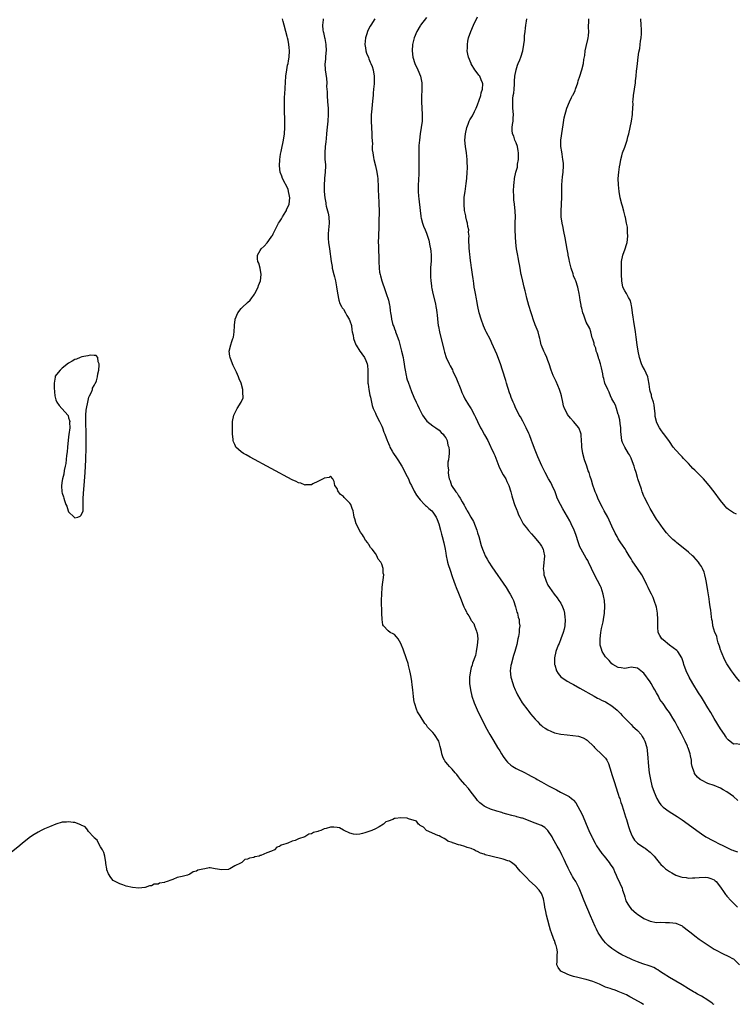
# Model space of a CAD drawing. Units: inches. Extents: x 2622000 to 2625000, y 1500000 to 1503000.
# Drawn here: x 2622690 to 2622914, y 1501245 to 1501553 of the extents above; entities that cross this region are included whole.
import ezdxf

# ---------------------------------------------------------------- set-up
doc = ezdxf.new("R2010")
doc.units = ezdxf.units.IN
doc.header["$MEASUREMENT"] = 0
doc.layers.add('LD26221500_10ft', color=110, linetype='Continuous')

msp = doc.modelspace()

# ---------------------------------------------------------------- linework, layer by layer
at = {"layer": 'LD26221500_10ft'}
for points, elevation in [([(2622907, 1501244.52), (2622906.71, 1501244.71), (2622906.34, 1501245), (2622905, 1501245.91), (2622903, 1501247.17), (2622901.8, 1501247.8), (2622901, 1501248.33), (2622900.55, 1501248.55), (2622899, 1501249.51), (2622897, 1501250.67), (2622893, 1501252.96), (2622891, 1501254.31), (2622889.91, 1501255), (2622889.39, 1501255.39), (2622889, 1501255.58), (2622888.11, 1501256.11), (2622887, 1501256.52), (2622886.67, 1501256.67), (2622884.68, 1501257.32), (2622883, 1501257.92), (2622881.48, 1501258.52), (2622881, 1501258.72), (2622879.44, 1501259.44), (2622878.09, 1501260.09), (2622876.83, 1501260.83), (2622875, 1501262.06), (2622873.84, 1501263), (2622873.39, 1501263.39), (2622873, 1501263.82), (2622872.45, 1501264.45), (2622872.05, 1501265), (2622871, 1501266.58), (2622870.75, 1501267), (2622870.15, 1501268.15), (2622869.73, 1501269), (2622868.33, 1501272.33), (2622866.32, 1501277), (2622865.38, 1501279.38), (2622864.78, 1501281), (2622863.76, 1501283), (2622863, 1501284.11), (2622862.66, 1501284.66), (2622862.49, 1501285), (2622861.92, 1501285.92), (2622861.41, 1501287), (2622861.27, 1501287.27), (2622860.5, 1501289), (2622860.03, 1501289.97), (2622859.39, 1501291.39), (2622858.7, 1501292.7), (2622857.88, 1501294.12), (2622856.55, 1501296.55), (2622856.27, 1501297), (2622854.96, 1501299), (2622853.99, 1501299.99), (2622853, 1501300.52), (2622852.7, 1501300.7), (2622851, 1501301.3), (2622847, 1501302.85), (2622846.87, 1501302.87), (2622845.28, 1501303.28), (2622845, 1501303.39), (2622843.67, 1501303.67), (2622842.14, 1501304.14), (2622841, 1501304.46), (2622840.59, 1501304.59), (2622839, 1501305.04), (2622837, 1501305.67), (2622835.69, 1501306.31), (2622835, 1501306.63), (2622834.5, 1501307), (2622833.7, 1501307.7), (2622833, 1501308.42), (2622832.51, 1501309), (2622831, 1501310.95), (2622830.12, 1501312.12), (2622829, 1501313.38), (2622827.65, 1501315), (2622827.37, 1501315.37), (2622827, 1501315.77), (2622826.5, 1501316.5), (2622826, 1501317), (2622825, 1501318.15), (2622824.17, 1501319), (2622823.71, 1501319.71), (2622823, 1501320.42), (2622822.78, 1501320.78), (2622822.59, 1501321), (2622822.23, 1501321.77), (2622821.78, 1501323), (2622821.68, 1501323.68), (2622821.3, 1501325.3), (2622821, 1501326.56), (2622820.85, 1501327), (2622819.5, 1501329), (2622819, 1501329.63), (2622817.34, 1501331.34), (2622817, 1501331.96), (2622816.48, 1501332.48), (2622815, 1501334.87), (2622814.17, 1501336.17), (2622813.85, 1501337), (2622813.39, 1501338.61), (2622813.24, 1501339), (2622813.19, 1501339.19), (2622812.92, 1501340.92), (2622812.69, 1501343), (2622812.54, 1501344.54), (2622812.37, 1501345.63), (2622812.2, 1501347), (2622812.03, 1501348.03), (2622811.8, 1501349), (2622811.36, 1501350.64), (2622811.22, 1501351.22), (2622810.74, 1501352.74), (2622809.71, 1501355.71), (2622809.22, 1501357), (2622809, 1501357.52), (2622808.09, 1501359), (2622807.65, 1501359.65), (2622807, 1501360.29), (2622806.55, 1501360.55), (2622805.67, 1501361), (2622805, 1501361.46), (2622803.55, 1501363), (2622803.37, 1501363.37), (2622803.09, 1501365), (2622803, 1501367), (2622802.95, 1501371), (2622802.98, 1501373.02), (2622803.08, 1501374.92), (2622803.14, 1501375.14), (2622803.63, 1501379), (2622803.48, 1501379.48), (2622803.44, 1501381), (2622803, 1501382.39), (2622802.76, 1501383), (2622801.9, 1501383.9), (2622801.49, 1501385), (2622801, 1501385.69), (2622800.02, 1501387), (2622799.51, 1501387.51), (2622799, 1501388.48), (2622798.75, 1501388.75), (2622798.65, 1501389), (2622797.87, 1501389.87), (2622797.31, 1501391), (2622797, 1501391.52), (2622796.35, 1501392.35), (2622795.03, 1501395), (2622794.53, 1501396.53), (2622794.4, 1501397), (2622794.25, 1501397.76), (2622794.04, 1501399), (2622793.78, 1501399.78), (2622793.32, 1501401), (2622793, 1501401.45), (2622791.45, 1501403), (2622791.19, 1501403.19), (2622791, 1501403.48), (2622790.13, 1501404.13), (2622789.43, 1501405), (2622789.26, 1501405.26), (2622789, 1501406.04), (2622788.35, 1501407), (2622788.16, 1501408.16), (2622787.64, 1501409), (2622787, 1501409.92), (2622786.52, 1501409.48), (2622785, 1501409.25), (2622784.88, 1501409.12), (2622784.68, 1501409), (2622783, 1501408.17), (2622781.43, 1501407.43), (2622781, 1501407.16), (2622779.16, 1501407.16), (2622779, 1501407.11), (2622777.66, 1501407.66), (2622777, 1501407.76), (2622776.19, 1501408.19), (2622775, 1501408.73), (2622761.84, 1501415.84), (2622760.55, 1501416.55), (2622759.78, 1501417), (2622759, 1501417.54), (2622757.38, 1501419), (2622757.22, 1501419.22), (2622757, 1501419.78), (2622756.62, 1501420.62), (2622756.54, 1501421), (2622756.51, 1501421.49), (2622756.33, 1501423), (2622756.28, 1501425), (2622756.34, 1501427), (2622756.75, 1501429), (2622757.74, 1501431), (2622759.01, 1501433), (2622759.59, 1501434.41), (2622759.67, 1501435), (2622759.54, 1501435.54), (2622759.56, 1501437), (2622759.01, 1501438.99), (2622758.36, 1501440.36), (2622758.18, 1501441), (2622757.53, 1501442.47), (2622756.54, 1501444.54), (2622756.33, 1501445), (2622755.52, 1501447), (2622755.47, 1501447.47), (2622755.22, 1501449), (2622755.73, 1501451), (2622756.06, 1501452.06), (2622756.44, 1501453), (2622756.58, 1501453.42), (2622756.79, 1501455), (2622756.89, 1501456.89), (2622756.92, 1501457.08), (2622757.14, 1501458.86), (2622757.15, 1501459), (2622757.95, 1501461), (2622759, 1501462.33), (2622759.31, 1501462.69), (2622761, 1501464.24), (2622761.79, 1501465), (2622762.3, 1501465.7), (2622763, 1501466.55), (2622763.19, 1501466.81), (2622763.3, 1501467), (2622764.31, 1501469), (2622764.48, 1501469.52), (2622765.05, 1501471), (2622765.31, 1501473), (2622764.92, 1501475), (2622764.5, 1501476.5), (2622764.26, 1501477), (2622764.13, 1501477.87), (2622764.14, 1501479), (2622765, 1501480.54), (2622765.31, 1501481), (2622766.19, 1501481.81), (2622767.14, 1501482.86), (2622767.65, 1501483.65), (2622768.59, 1501485), (2622768.77, 1501485.23), (2622769, 1501485.69), (2622769.48, 1501486.52), (2622769.66, 1501487), (2622770.26, 1501488.26), (2622770.68, 1501489), (2622771, 1501489.48), (2622771.65, 1501490.35), (2622771.91, 1501491), (2622773, 1501492.68), (2622773.17, 1501493), (2622773.24, 1501493.24), (2622773.98, 1501495), (2622774.21, 1501497), (2622773.99, 1501498.01), (2622773.87, 1501499), (2622773.7, 1501499.7), (2622771.96, 1501503), (2622771.76, 1501503.76), (2622771.26, 1501505), (2622771.02, 1501507), (2622771.11, 1501509), (2622771.35, 1501510.65), (2622771.51, 1501511.51), (2622771.82, 1501513), (2622772.05, 1501513.95), (2622772.26, 1501515), (2622772.59, 1501517), (2622772.71, 1501519), (2622772.69, 1501521), (2622772.59, 1501524.59), (2622772.59, 1501525.41), (2622772.55, 1501527), (2622772.56, 1501528.56), (2622772.64, 1501529.36), (2622772.87, 1501533.13), (2622773.01, 1501535), (2622773.29, 1501537), (2622773.54, 1501538.46), (2622773.68, 1501539), (2622773.84, 1501539.84), (2622774, 1501541), (2622774.1, 1501543), (2622773.98, 1501543.98), (2622773.93, 1501545), (2622773.71, 1501546.29), (2622773.54, 1501547), (2622773.41, 1501547.41), (2622773.02, 1501549.02), (2622772.45, 1501551), (2622772.17, 1501552.17), (2622771.95, 1501553)], 7840), ([(2622784.68, 1501553), (2622784.65, 1501552.65), (2622784.43, 1501551), (2622784.58, 1501549.42), (2622784.65, 1501549), (2622784.75, 1501548.75), (2622785, 1501547.63), (2622785.13, 1501547.13), (2622785.15, 1501546.85), (2622785.48, 1501545), (2622785.56, 1501543), (2622785.55, 1501542.45), (2622785.25, 1501539.25), (2622785.24, 1501539), (2622785.29, 1501537), (2622785.66, 1501534.34), (2622785.78, 1501533), (2622785.76, 1501531.76), (2622785.9, 1501530.1), (2622785.89, 1501529), (2622786.05, 1501527), (2622786.18, 1501525), (2622786.18, 1501523), (2622786.08, 1501521), (2622785.86, 1501518.14), (2622785.75, 1501517), (2622785.57, 1501515.57), (2622785.48, 1501514.52), (2622785.27, 1501513), (2622785.14, 1501511), (2622785.23, 1501509), (2622785.35, 1501507.35), (2622785.35, 1501507), (2622785.31, 1501505), (2622785.13, 1501503.13), (2622785.12, 1501502.88), (2622784.93, 1501500.93), (2622784.93, 1501499), (2622785.15, 1501497), (2622785.45, 1501495.45), (2622785.5, 1501495), (2622785.61, 1501494.39), (2622786.21, 1501492.21), (2622786.43, 1501491), (2622786.54, 1501489), (2622786.35, 1501487), (2622786.25, 1501485.75), (2622786.21, 1501485), (2622786.28, 1501484.28), (2622786.36, 1501483), (2622786.65, 1501481), (2622787.17, 1501477), (2622787.45, 1501475.45), (2622787.53, 1501475), (2622788.03, 1501473), (2622788.21, 1501472.21), (2622788.53, 1501471), (2622788.86, 1501469.14), (2622789.11, 1501467.11), (2622789.53, 1501465), (2622789.92, 1501463.92), (2622790.37, 1501463), (2622790.6, 1501462.6), (2622791, 1501462.09), (2622791.64, 1501461), (2622792.12, 1501460.12), (2622792.82, 1501459), (2622793, 1501458.49), (2622793.48, 1501457), (2622793.62, 1501455.62), (2622793.79, 1501455), (2622794.03, 1501453.97), (2622794.19, 1501453), (2622794.93, 1501451), (2622795, 1501450.86), (2622796.16, 1501449), (2622796.52, 1501448.52), (2622797, 1501447.8), (2622797.34, 1501447.34), (2622797.55, 1501447), (2622798.06, 1501446.06), (2622798.4, 1501445), (2622798.51, 1501444.51), (2622798.65, 1501443), (2622798.62, 1501441.38), (2622798.68, 1501439), (2622798.7, 1501438.7), (2622798.93, 1501437), (2622799.26, 1501435.26), (2622799.43, 1501434.57), (2622799.77, 1501433), (2622800.03, 1501432.03), (2622800.35, 1501431), (2622801, 1501429.56), (2622801.22, 1501429), (2622802.27, 1501427), (2622803, 1501425.52), (2622803.23, 1501425), (2622803.68, 1501423.68), (2622803.95, 1501423), (2622804.7, 1501421), (2622804.8, 1501420.8), (2622805.41, 1501419.41), (2622805.57, 1501419), (2622806.26, 1501417.74), (2622806.69, 1501417), (2622807.66, 1501415.66), (2622808.02, 1501415), (2622809.27, 1501413), (2622810.37, 1501411), (2622810.54, 1501410.54), (2622811.37, 1501409), (2622811.83, 1501407.83), (2622812.28, 1501407), (2622813.16, 1501405.16), (2622813.9, 1501403.9), (2622814.57, 1501403), (2622815, 1501402.5), (2622816.41, 1501401), (2622816.7, 1501400.7), (2622817, 1501400.46), (2622817.74, 1501399.74), (2622818.63, 1501399), (2622819, 1501398.59), (2622820.07, 1501397), (2622820.32, 1501396.32), (2622820.84, 1501395), (2622821.38, 1501393), (2622821.7, 1501391.7), (2622821.94, 1501391), (2622822.42, 1501389), (2622822.8, 1501387), (2622823, 1501385.83), (2622823.13, 1501385), (2622823.49, 1501383.49), (2622823.58, 1501383), (2622823.81, 1501382.19), (2622824.42, 1501380.42), (2622825, 1501378.51), (2622825.55, 1501377), (2622825.92, 1501375.92), (2622826.32, 1501375), (2622827, 1501373.22), (2622827.67, 1501371.67), (2622828.48, 1501369.52), (2622828.7, 1501369), (2622828.8, 1501368.8), (2622829, 1501368.34), (2622829.46, 1501367.46), (2622829.64, 1501367), (2622830.22, 1501366.22), (2622830.83, 1501365), (2622830.91, 1501364.91), (2622831, 1501364.76), (2622831.76, 1501363.76), (2622832.05, 1501363), (2622832.61, 1501361.39), (2622832.79, 1501361), (2622832.82, 1501360.82), (2622833.02, 1501359), (2622832.9, 1501357), (2622832.55, 1501355), (2622832.28, 1501353.72), (2622831.41, 1501351.41), (2622831.24, 1501350.76), (2622831, 1501349.97), (2622830.73, 1501349), (2622830.49, 1501347), (2622830.49, 1501345), (2622830.73, 1501343), (2622831.21, 1501341), (2622831.9, 1501339), (2622832.81, 1501336.81), (2622833.66, 1501335), (2622834.78, 1501332.78), (2622835.47, 1501331.47), (2622836.86, 1501329), (2622838.05, 1501327), (2622839.26, 1501325), (2622839.9, 1501323.9), (2622840.49, 1501323), (2622841, 1501322.13), (2622841.83, 1501321), (2622842.35, 1501320.36), (2622843.42, 1501319.42), (2622844.06, 1501319), (2622845, 1501318.45), (2622847.83, 1501317), (2622848.62, 1501316.62), (2622849.95, 1501315.95), (2622851.24, 1501315.24), (2622851.63, 1501315), (2622853, 1501314.24), (2622855.18, 1501313), (2622857, 1501312.04), (2622857.7, 1501311.7), (2622858.96, 1501311), (2622861.63, 1501309.63), (2622862.37, 1501309), (2622862.74, 1501308.74), (2622863, 1501308.45), (2622863.71, 1501307.71), (2622865, 1501305.35), (2622865.77, 1501303.77), (2622866.97, 1501301), (2622867.81, 1501299), (2622868.68, 1501297), (2622868.78, 1501296.78), (2622869.75, 1501295), (2622870.22, 1501294.22), (2622871.85, 1501291.85), (2622872.55, 1501291), (2622874.14, 1501289), (2622874.5, 1501288.5), (2622875.31, 1501287.31), (2622875.46, 1501287), (2622875.79, 1501286.21), (2622876.36, 1501285), (2622876.55, 1501284.55), (2622877.52, 1501282.48), (2622878.17, 1501281), (2622878.35, 1501280.35), (2622878.79, 1501279), (2622879, 1501278.21), (2622879.41, 1501277), (2622879.94, 1501275.94), (2622880.58, 1501275), (2622881, 1501274.51), (2622882.75, 1501273), (2622883, 1501272.8), (2622885, 1501271.47), (2622887, 1501270.6), (2622889, 1501270.26), (2622890.28, 1501270.28), (2622891.75, 1501270.25), (2622893, 1501270.27), (2622894.11, 1501270.11), (2622895, 1501269.97), (2622897, 1501269.15), (2622897.22, 1501269), (2622899, 1501267.65), (2622899.77, 1501267), (2622901, 1501266.02), (2622902.33, 1501265), (2622905.09, 1501263.09), (2622907, 1501261.9), (2622910.21, 1501260.21), (2622911, 1501259.9), (2622911.56, 1501259.56), (2622912.71, 1501259), (2622913, 1501258.82), (2622914.95, 1501257)], 7830), ([(2622800.82, 1501553), (2622799.55, 1501551), (2622799.35, 1501550.65), (2622799, 1501549.94), (2622798.52, 1501549), (2622798.32, 1501548.32), (2622797.88, 1501547), (2622797.74, 1501545), (2622797.89, 1501543.89), (2622798.06, 1501543), (2622798.27, 1501542.27), (2622798.84, 1501540.84), (2622799, 1501540.49), (2622799.42, 1501539.42), (2622799.62, 1501539), (2622799.98, 1501538.02), (2622800.31, 1501537), (2622800.62, 1501535), (2622800.58, 1501533.42), (2622800.6, 1501532.6), (2622800.46, 1501531), (2622800.31, 1501529.69), (2622800.3, 1501529), (2622800.25, 1501528.25), (2622799.98, 1501526.02), (2622799.78, 1501523.78), (2622799.72, 1501523), (2622799.72, 1501522.28), (2622799.68, 1501521), (2622799.74, 1501519), (2622799.87, 1501517), (2622799.87, 1501515.87), (2622800.09, 1501513.91), (2622800.03, 1501513), (2622800.02, 1501512.02), (2622800.17, 1501511), (2622800.45, 1501509.55), (2622800.54, 1501509), (2622801.02, 1501507.02), (2622801.45, 1501505), (2622801.66, 1501503.66), (2622801.72, 1501503), (2622801.73, 1501502.27), (2622801.84, 1501501), (2622801.91, 1501499.91), (2622801.9, 1501499), (2622801.93, 1501498.07), (2622802.09, 1501495), (2622802.14, 1501493), (2622802.14, 1501492.14), (2622802.06, 1501489.94), (2622802.05, 1501488.05), (2622801.95, 1501485), (2622801.92, 1501483), (2622801.97, 1501482.03), (2622801.97, 1501479.97), (2622802.04, 1501479), (2622802.08, 1501477.92), (2622802.05, 1501477), (2622802.14, 1501475), (2622802.34, 1501473.66), (2622802.47, 1501473), (2622802.61, 1501472.61), (2622803.03, 1501470.97), (2622804.02, 1501468.02), (2622804.41, 1501467), (2622805.08, 1501465), (2622805.38, 1501463.38), (2622805.49, 1501463), (2622805.62, 1501461.62), (2622805.7, 1501461), (2622805.9, 1501459.9), (2622806.01, 1501459), (2622806.38, 1501457.62), (2622806.6, 1501457), (2622806.75, 1501456.75), (2622807, 1501456.01), (2622807.29, 1501455.29), (2622807.34, 1501455), (2622807.48, 1501454.52), (2622808.29, 1501452.29), (2622809.18, 1501449), (2622809.65, 1501447), (2622809.79, 1501446.21), (2622809.98, 1501445), (2622810.08, 1501444.08), (2622810.28, 1501443), (2622810.66, 1501441.34), (2622810.72, 1501441), (2622810.77, 1501440.77), (2622811, 1501440.03), (2622811.26, 1501439.26), (2622812.33, 1501436.33), (2622813, 1501434.55), (2622813.73, 1501433), (2622814.15, 1501432.15), (2622814.69, 1501431), (2622815, 1501430.4), (2622815.78, 1501429), (2622816.24, 1501428.24), (2622817.1, 1501427.1), (2622819, 1501425.58), (2622819.96, 1501425), (2622821, 1501424.28), (2622821.59, 1501423.59), (2622822.25, 1501423), (2622822.52, 1501422.52), (2622823, 1501421.84), (2622823.42, 1501421), (2622823.63, 1501419.63), (2622823.97, 1501419), (2622824.13, 1501417.87), (2622824.09, 1501417), (2622823.99, 1501415.99), (2622823.88, 1501415), (2622823.71, 1501414.29), (2622823.71, 1501413), (2622823.88, 1501411.88), (2622823.79, 1501411), (2622823.88, 1501410.12), (2622824.14, 1501409), (2622824.41, 1501408.41), (2622824.87, 1501407), (2622826.15, 1501405), (2622826.56, 1501404.56), (2622827, 1501403.76), (2622827.35, 1501403.35), (2622827.52, 1501403), (2622828.15, 1501401.85), (2622828.8, 1501400.8), (2622829, 1501400.36), (2622829.5, 1501399.5), (2622829.7, 1501399), (2622830.22, 1501398.22), (2622830.82, 1501397), (2622831.66, 1501395.66), (2622832.77, 1501393), (2622833, 1501392.19), (2622833.38, 1501391), (2622834.15, 1501388.15), (2622834.52, 1501387), (2622835, 1501385.82), (2622835.36, 1501385), (2622835.93, 1501383.93), (2622836.47, 1501383), (2622837.46, 1501381.46), (2622841.89, 1501375), (2622843, 1501373.31), (2622843.19, 1501373), (2622843.81, 1501371.81), (2622844.17, 1501371), (2622844.85, 1501369), (2622845.31, 1501367.31), (2622845.44, 1501367), (2622845.71, 1501365.71), (2622845.95, 1501365), (2622846.03, 1501364.03), (2622846.16, 1501363), (2622846.03, 1501361.97), (2622845.96, 1501361), (2622845.75, 1501359.75), (2622845.57, 1501359), (2622845.22, 1501357.22), (2622844.66, 1501355), (2622844.25, 1501353.75), (2622843.45, 1501351), (2622843.41, 1501350.6), (2622843.17, 1501349), (2622843.4, 1501347), (2622843.98, 1501345), (2622844.24, 1501344.25), (2622844.72, 1501343), (2622845, 1501342.37), (2622845.46, 1501341.46), (2622846.2, 1501340.2), (2622846.97, 1501339), (2622848.68, 1501336.68), (2622849, 1501336.28), (2622849.55, 1501335.55), (2622851, 1501333.87), (2622851.81, 1501333), (2622852.36, 1501332.36), (2622853, 1501331.84), (2622853.44, 1501331.44), (2622854.11, 1501331), (2622855, 1501330.47), (2622855.87, 1501330.13), (2622857, 1501329.61), (2622859, 1501329.12), (2622861, 1501328.89), (2622862.76, 1501328.76), (2622864.51, 1501328.51), (2622866.04, 1501328.04), (2622867, 1501327.48), (2622867.28, 1501327.28), (2622867.6, 1501327), (2622869, 1501325.64), (2622869.3, 1501325.3), (2622869.61, 1501325), (2622870.29, 1501324.29), (2622871.32, 1501323.32), (2622871.69, 1501323), (2622873, 1501321.59), (2622873.38, 1501321), (2622873.94, 1501319.94), (2622874.77, 1501317.23), (2622875, 1501316.56), (2622875.46, 1501315), (2622875.7, 1501314.3), (2622876.31, 1501312.31), (2622876.79, 1501311), (2622877, 1501310.38), (2622877.32, 1501309.32), (2622877.44, 1501309), (2622877.8, 1501307.8), (2622878.08, 1501307), (2622878.63, 1501305.37), (2622879.27, 1501303.27), (2622879.56, 1501302.44), (2622880.23, 1501300.23), (2622880.62, 1501299), (2622881, 1501297.99), (2622881.42, 1501297), (2622882.03, 1501296.03), (2622883.02, 1501295.02), (2622885, 1501293.69), (2622885.43, 1501293.43), (2622886.04, 1501293), (2622886.59, 1501292.59), (2622887, 1501292.2), (2622887.65, 1501291.65), (2622888.24, 1501291), (2622889, 1501290.01), (2622889.83, 1501289), (2622890.33, 1501288.33), (2622891, 1501287.72), (2622891.76, 1501287), (2622893, 1501286.14), (2622893.75, 1501285.75), (2622895, 1501285.03), (2622896.55, 1501284.55), (2622897, 1501284.38), (2622898.28, 1501284.28), (2622899, 1501284.09), (2622900.2, 1501284.2), (2622901, 1501284.15), (2622902.33, 1501284.33), (2622904.39, 1501284.39), (2622905, 1501284.32), (2622906, 1501284), (2622907, 1501283.55), (2622907.28, 1501283.28), (2622907.63, 1501283), (2622909, 1501281.32), (2622909.19, 1501281), (2622909.96, 1501279.96), (2622910.56, 1501279), (2622910.78, 1501278.78), (2622911, 1501278.5), (2622912.29, 1501277), (2622913, 1501276.28), (2622914.34, 1501275)], 7820), ([(2622817, 1501553.37), (2622815.12, 1501551), (2622815, 1501550.81), (2622813.99, 1501549), (2622813.15, 1501547), (2622812.63, 1501545), (2622812.48, 1501543), (2622812.72, 1501541), (2622813.36, 1501539), (2622814.29, 1501537), (2622815.12, 1501535), (2622815.53, 1501533), (2622815.55, 1501531.55), (2622815.54, 1501531), (2622815.5, 1501530.5), (2622815.43, 1501529), (2622815.44, 1501527), (2622815.58, 1501525), (2622815.68, 1501523), (2622815.59, 1501521), (2622815.33, 1501519), (2622815, 1501516.98), (2622814.77, 1501515), (2622814.65, 1501513.35), (2622814.64, 1501512.64), (2622814.57, 1501510.57), (2622814.56, 1501509), (2622814.55, 1501508.55), (2622814.6, 1501507), (2622814.64, 1501505.36), (2622814.57, 1501504.57), (2622814.48, 1501502.48), (2622814.38, 1501501), (2622814.42, 1501500.42), (2622814.39, 1501499), (2622814.47, 1501497.53), (2622814.61, 1501496.61), (2622814.99, 1501492.99), (2622815.21, 1501491.21), (2622815.26, 1501491), (2622815.38, 1501490.62), (2622815.76, 1501489), (2622816.09, 1501488.09), (2622816.58, 1501487), (2622817, 1501485.95), (2622817.34, 1501485), (2622817.72, 1501483.72), (2622818.04, 1501481.96), (2622818.25, 1501481), (2622818.33, 1501480.33), (2622818.45, 1501479), (2622818.42, 1501477), (2622818.36, 1501476.36), (2622818.27, 1501475), (2622818.27, 1501473.73), (2622818.21, 1501473), (2622818.21, 1501472.21), (2622818.33, 1501471), (2622818.56, 1501469.44), (2622818.58, 1501469), (2622818.62, 1501468.62), (2622818.97, 1501467), (2622819.78, 1501463.78), (2622819.95, 1501463), (2622820.08, 1501461.92), (2622820.25, 1501461), (2622820.34, 1501460.34), (2622820.44, 1501459), (2622820.69, 1501457), (2622820.73, 1501456.73), (2622821.09, 1501455), (2622822.45, 1501449.55), (2622822.66, 1501448.66), (2622823.17, 1501447), (2622824.08, 1501445), (2622824.43, 1501444.43), (2622825.12, 1501443.12), (2622825.27, 1501442.73), (2622826.38, 1501440.38), (2622827.72, 1501437), (2622828.04, 1501436.04), (2622828.53, 1501435), (2622829, 1501434.05), (2622830.18, 1501432.18), (2622831, 1501430.96), (2622832.05, 1501429), (2622832.35, 1501428.35), (2622832.93, 1501427), (2622833.9, 1501425), (2622834.36, 1501424.36), (2622835.15, 1501422.85), (2622836.17, 1501421), (2622837, 1501419.18), (2622837.1, 1501419), (2622838.06, 1501417), (2622838.36, 1501416.36), (2622839.68, 1501413), (2622840.09, 1501412.09), (2622841, 1501410.34), (2622841.78, 1501409), (2622842.17, 1501408.17), (2622842.76, 1501407), (2622843.37, 1501405), (2622843.72, 1501403.72), (2622843.89, 1501403), (2622844.57, 1501401), (2622845.26, 1501399.26), (2622845.38, 1501399), (2622845.83, 1501397.83), (2622846.25, 1501397), (2622846.46, 1501396.46), (2622847.16, 1501395.16), (2622847.29, 1501395), (2622848.29, 1501393.71), (2622848.89, 1501392.89), (2622849.83, 1501391.83), (2622850.63, 1501391), (2622852.28, 1501389), (2622852.55, 1501388.55), (2622853, 1501387.93), (2622853.49, 1501387), (2622853.57, 1501386.43), (2622853.89, 1501385), (2622853.84, 1501383.84), (2622853.71, 1501383), (2622853.62, 1501381.62), (2622853.51, 1501381), (2622853.71, 1501379.71), (2622853.74, 1501379), (2622854.08, 1501377.92), (2622854.42, 1501377), (2622855, 1501375.79), (2622855.45, 1501375), (2622856.89, 1501373), (2622857.84, 1501371.84), (2622858.44, 1501371), (2622859, 1501370.15), (2622859.56, 1501369), (2622859.97, 1501367.97), (2622860.19, 1501367), (2622860.31, 1501365.69), (2622860.42, 1501365), (2622860.27, 1501363), (2622860.04, 1501361.96), (2622859.78, 1501361), (2622859.07, 1501358.93), (2622858.48, 1501357.52), (2622858.23, 1501357), (2622857.48, 1501355), (2622857.07, 1501353), (2622857.06, 1501351), (2622857.11, 1501350.89), (2622857.66, 1501349), (2622858.15, 1501348.15), (2622859.07, 1501347.07), (2622861, 1501345.75), (2622862.4, 1501345), (2622863, 1501344.7), (2622865, 1501343.59), (2622869.42, 1501341), (2622870.45, 1501340.45), (2622871, 1501340.2), (2622871.79, 1501339.79), (2622873, 1501339.22), (2622875, 1501338.06), (2622876.67, 1501336.67), (2622877.66, 1501335.66), (2622878.25, 1501335), (2622880.57, 1501332.57), (2622881, 1501332.2), (2622881.58, 1501331.58), (2622882.23, 1501331), (2622883, 1501330.26), (2622884.13, 1501329), (2622884.47, 1501328.47), (2622885, 1501327.59), (2622885.33, 1501327), (2622885.9, 1501325), (2622886.16, 1501323), (2622886.5, 1501319), (2622886.71, 1501317), (2622887.03, 1501315), (2622887.55, 1501313), (2622888.21, 1501311), (2622889.03, 1501309.03), (2622889.75, 1501307.75), (2622890.35, 1501307), (2622891, 1501306.29), (2622892.9, 1501304.9), (2622895.39, 1501303.39), (2622897, 1501302.33), (2622898.87, 1501301), (2622901.56, 1501299), (2622903, 1501297.96), (2622904.42, 1501297), (2622904.79, 1501296.79), (2622906.13, 1501296.13), (2622907, 1501295.66), (2622907.45, 1501295.45), (2622908.17, 1501295), (2622910.14, 1501294.14), (2622911, 1501293.66), (2622912.43, 1501293), (2622912.85, 1501292.85), (2622913, 1501292.77), (2622914.31, 1501292.31)], 7810), ([(2622914.44, 1501308.44), (2622913, 1501309.6), (2622911, 1501311.1), (2622909.77, 1501311.77), (2622909, 1501312.22), (2622906.96, 1501313.04), (2622905, 1501313.73), (2622903, 1501314.75), (2622902.65, 1501315), (2622901.74, 1501315.74), (2622900.87, 1501316.87), (2622900.8, 1501317), (2622900.74, 1501317.26), (2622900.14, 1501319), (2622899.96, 1501319.96), (2622899.86, 1501321), (2622899.61, 1501322.39), (2622899.48, 1501323), (2622899.35, 1501323.35), (2622898.84, 1501324.84), (2622898.8, 1501325), (2622898.65, 1501325.35), (2622897.9, 1501327), (2622896.77, 1501329.23), (2622895.55, 1501331.55), (2622894.75, 1501333), (2622894.12, 1501334.12), (2622893.37, 1501335.37), (2622893, 1501335.93), (2622892.23, 1501337), (2622891, 1501338.77), (2622890.04, 1501340.04), (2622889.56, 1501341), (2622889, 1501342.04), (2622888.46, 1501343), (2622887.9, 1501343.9), (2622887.32, 1501345), (2622887, 1501345.54), (2622885, 1501348.21), (2622884.58, 1501348.58), (2622883, 1501349.83), (2622881, 1501350.12), (2622880.11, 1501349.89), (2622879, 1501349.71), (2622877.93, 1501349.93), (2622877, 1501349.97), (2622875.29, 1501351), (2622875, 1501351.2), (2622874.17, 1501352.17), (2622873.28, 1501353), (2622873, 1501353.38), (2622871.97, 1501355), (2622871.72, 1501355.72), (2622871.36, 1501357), (2622871.33, 1501358.67), (2622871.31, 1501359), (2622871.59, 1501361), (2622871.8, 1501362.2), (2622872, 1501363), (2622872.29, 1501364.29), (2622872.42, 1501365), (2622872.72, 1501367), (2622872.81, 1501369.19), (2622872.67, 1501371), (2622872.39, 1501372.39), (2622872.29, 1501373), (2622871.62, 1501375), (2622871.44, 1501375.44), (2622869.6, 1501379), (2622867.69, 1501383), (2622867.45, 1501383.45), (2622867, 1501384.24), (2622865.38, 1501387), (2622865, 1501387.8), (2622864.53, 1501389), (2622863.67, 1501391.67), (2622863.16, 1501393), (2622862.3, 1501395), (2622861.87, 1501395.87), (2622861.16, 1501397.16), (2622859.7, 1501399.7), (2622858.88, 1501401), (2622857.93, 1501403), (2622857.68, 1501403.68), (2622857.24, 1501405), (2622856.32, 1501407), (2622855.87, 1501407.87), (2622855.21, 1501409), (2622854.15, 1501411), (2622853.13, 1501413.13), (2622851.88, 1501415.88), (2622851, 1501418.03), (2622850.16, 1501420.16), (2622849.89, 1501421), (2622849.21, 1501422.79), (2622849, 1501423.28), (2622848.2, 1501425), (2622847.1, 1501427.1), (2622846.4, 1501428.4), (2622846.03, 1501429), (2622845.7, 1501429.7), (2622844.94, 1501431), (2622844.4, 1501432.4), (2622844.09, 1501433), (2622843.5, 1501434.5), (2622843.26, 1501435.26), (2622843, 1501436), (2622842.04, 1501439), (2622841.77, 1501439.77), (2622840.8, 1501443), (2622840.15, 1501445), (2622839, 1501448.04), (2622837.48, 1501451.48), (2622837, 1501452.49), (2622835.7, 1501455), (2622835.48, 1501455.48), (2622834.87, 1501456.87), (2622834.08, 1501459), (2622833.51, 1501461), (2622833.09, 1501463), (2622832.78, 1501464.78), (2622832.68, 1501465.32), (2622832.34, 1501467), (2622832.1, 1501468.09), (2622831.95, 1501469), (2622831.81, 1501470.19), (2622831.66, 1501471), (2622831.58, 1501471.58), (2622831.42, 1501473), (2622831.12, 1501475.12), (2622831, 1501475.76), (2622830.84, 1501476.84), (2622830.8, 1501477), (2622830.62, 1501478.62), (2622830.53, 1501479), (2622830.45, 1501480.45), (2622830.38, 1501481), (2622830.27, 1501484.27), (2622830.3, 1501485), (2622830.18, 1501486.18), (2622830.19, 1501487), (2622829.97, 1501487.97), (2622829.84, 1501489), (2622829.66, 1501489.66), (2622829.33, 1501491), (2622829.29, 1501491.29), (2622828.91, 1501493), (2622828.74, 1501495), (2622828.83, 1501497.17), (2622829.07, 1501498.93), (2622829.42, 1501501.42), (2622829.6, 1501503), (2622829.74, 1501505), (2622829.79, 1501506.21), (2622829.79, 1501507), (2622829.75, 1501507.75), (2622829.73, 1501509), (2622829.5, 1501511), (2622829.17, 1501513), (2622829, 1501515), (2622829.15, 1501517), (2622829.58, 1501519), (2622830, 1501520), (2622830.36, 1501521), (2622830.58, 1501521.42), (2622831, 1501522.02), (2622831.35, 1501522.65), (2622831.97, 1501523.97), (2622832.5, 1501525), (2622833, 1501526.07), (2622833.52, 1501527.52), (2622834.01, 1501529), (2622834.14, 1501529.86), (2622834.54, 1501531), (2622834.61, 1501532.61), (2622834.55, 1501533), (2622834.12, 1501533.88), (2622833.64, 1501535), (2622833.38, 1501535.38), (2622832.52, 1501536.52), (2622832.17, 1501537), (2622831, 1501538.9), (2622830.94, 1501539), (2622830.14, 1501541), (2622829.97, 1501541.97), (2622829.76, 1501543), (2622829.79, 1501543.79), (2622829.78, 1501545), (2622829.96, 1501546.04), (2622830.18, 1501547), (2622830.84, 1501549), (2622831.71, 1501551), (2622833, 1501553.56)], 7800), ([(2622915, 1501325.87), (2622913.88, 1501326.12), (2622913, 1501326.05), (2622911.38, 1501327.38), (2622911, 1501327.84), (2622910.54, 1501328.54), (2622910.25, 1501329), (2622909, 1501330.86), (2622907, 1501334.1), (2622905.91, 1501335.91), (2622905, 1501337.39), (2622903.64, 1501339.64), (2622903, 1501340.68), (2622902.13, 1501342.13), (2622900.36, 1501345), (2622899.16, 1501347), (2622898.2, 1501349), (2622897.54, 1501351), (2622897.43, 1501351.43), (2622896.92, 1501353), (2622895.64, 1501355), (2622895.32, 1501355.32), (2622894.21, 1501356.21), (2622893.03, 1501357.03), (2622891, 1501358.67), (2622890.61, 1501359), (2622889.99, 1501359.99), (2622889.53, 1501361), (2622889.4, 1501362.6), (2622889.35, 1501363), (2622889.38, 1501365), (2622889.26, 1501367), (2622888.92, 1501368.92), (2622888.26, 1501371), (2622887.88, 1501371.88), (2622887.36, 1501373), (2622887, 1501373.7), (2622886.38, 1501375), (2622885.91, 1501375.91), (2622885.41, 1501377), (2622884.36, 1501379), (2622883.03, 1501381), (2622881.36, 1501383.36), (2622881, 1501384), (2622880.62, 1501384.62), (2622880.4, 1501385), (2622879.44, 1501386.56), (2622879, 1501387.26), (2622878.31, 1501388.31), (2622877.84, 1501389), (2622877, 1501390.32), (2622876.62, 1501391), (2622876.07, 1501392.07), (2622875, 1501394.26), (2622874.14, 1501396.14), (2622873.7, 1501397), (2622872.63, 1501399), (2622872.08, 1501400.08), (2622871.56, 1501401), (2622870.58, 1501403), (2622870.16, 1501404.16), (2622869.75, 1501405), (2622869.6, 1501405.6), (2622869, 1501407.05), (2622868.58, 1501408.58), (2622868.22, 1501409.78), (2622867.84, 1501411), (2622867.59, 1501411.59), (2622867.15, 1501413), (2622866.48, 1501415), (2622865.92, 1501417), (2622865.61, 1501419), (2622865.6, 1501419.6), (2622865.52, 1501421), (2622865.34, 1501422.66), (2622865.34, 1501423), (2622865.3, 1501423.3), (2622864.76, 1501424.76), (2622864.61, 1501425), (2622862.97, 1501427), (2622862.04, 1501428.04), (2622861.16, 1501429.16), (2622861, 1501429.44), (2622860.2, 1501431), (2622859.89, 1501431.89), (2622859.61, 1501433), (2622859.2, 1501435), (2622859, 1501435.75), (2622858.63, 1501437), (2622857.54, 1501439.54), (2622856.8, 1501441), (2622856.66, 1501441.34), (2622855.98, 1501443), (2622855.37, 1501445), (2622855, 1501446.1), (2622854.67, 1501447), (2622854.14, 1501448.14), (2622853.73, 1501449), (2622853, 1501450.73), (2622852.91, 1501451), (2622852.52, 1501452.52), (2622852.44, 1501453), (2622852.27, 1501453.73), (2622851.92, 1501455), (2622851, 1501457.26), (2622850.34, 1501459), (2622850.05, 1501460.05), (2622849.72, 1501461), (2622849, 1501463.31), (2622848.4, 1501465.6), (2622848.07, 1501467), (2622847.88, 1501467.88), (2622847.58, 1501469), (2622847.09, 1501470.91), (2622846.72, 1501472.72), (2622846.63, 1501473), (2622846.53, 1501473.48), (2622846.26, 1501475), (2622846.09, 1501476.09), (2622845.89, 1501477), (2622845.76, 1501477.76), (2622845.42, 1501479.42), (2622845.14, 1501481), (2622844.9, 1501483), (2622844.81, 1501484.81), (2622844.77, 1501487), (2622844.77, 1501488.77), (2622844.76, 1501489.24), (2622844.8, 1501491), (2622844.76, 1501492.77), (2622844.5, 1501495), (2622844.31, 1501496.31), (2622844.27, 1501497), (2622844.28, 1501497.72), (2622844.23, 1501499), (2622844.33, 1501501), (2622844.42, 1501501.58), (2622844.57, 1501503), (2622844.98, 1501504.98), (2622845.45, 1501506.55), (2622845.52, 1501507.52), (2622845.81, 1501509), (2622845.79, 1501509.79), (2622845.82, 1501511), (2622845.71, 1501511.71), (2622845.43, 1501513), (2622845, 1501514.18), (2622844.64, 1501515), (2622844.27, 1501516.27), (2622843.94, 1501517), (2622843.82, 1501518.18), (2622843.8, 1501519), (2622843.95, 1501519.95), (2622844.07, 1501521), (2622844.11, 1501521.89), (2622844.2, 1501523), (2622844.06, 1501525), (2622844.03, 1501525.97), (2622843.97, 1501527), (2622844.03, 1501528.03), (2622844.15, 1501529), (2622844.28, 1501529.72), (2622844.41, 1501531), (2622844.49, 1501532.49), (2622844.55, 1501533), (2622844.55, 1501533.45), (2622844.67, 1501535), (2622845, 1501537), (2622845.49, 1501538.51), (2622845.71, 1501539), (2622846.2, 1501540.2), (2622846.51, 1501541), (2622847.11, 1501543), (2622847.47, 1501545), (2622847.65, 1501546.35), (2622847.7, 1501547.7), (2622847.85, 1501549), (2622847.98, 1501550.02), (2622848.05, 1501551), (2622848.24, 1501552.24), (2622848.37, 1501553)], 7790), ([(2622915, 1501345.68), (2622913.89, 1501347), (2622913, 1501348.1), (2622912.38, 1501349), (2622911, 1501351.11), (2622910.34, 1501352.34), (2622909.21, 1501355), (2622909.17, 1501355.17), (2622909, 1501355.58), (2622908.67, 1501356.67), (2622908.27, 1501357.73), (2622907.94, 1501359), (2622907.82, 1501359.82), (2622907.19, 1501361), (2622906.59, 1501363), (2622906.43, 1501364.43), (2622906.3, 1501365), (2622906.17, 1501365.83), (2622905.99, 1501367.99), (2622905.8, 1501369), (2622905.56, 1501370.44), (2622905.45, 1501371.45), (2622905, 1501374.04), (2622904.62, 1501376.62), (2622904.37, 1501377.63), (2622904.09, 1501379), (2622903.84, 1501379.84), (2622903.38, 1501381), (2622903, 1501381.62), (2622902.46, 1501382.46), (2622902.07, 1501383), (2622900.59, 1501384.59), (2622900.2, 1501385), (2622899, 1501386.05), (2622897.86, 1501387), (2622895.33, 1501389), (2622895, 1501389.28), (2622894.09, 1501390.09), (2622893, 1501391.14), (2622892.13, 1501392.13), (2622891, 1501393.51), (2622889.57, 1501395.57), (2622889, 1501396.43), (2622887, 1501399.76), (2622886.57, 1501400.57), (2622886.32, 1501401), (2622885.2, 1501403.2), (2622885, 1501403.66), (2622884.5, 1501405), (2622884.23, 1501405.77), (2622883.16, 1501409), (2622883, 1501409.44), (2622882.58, 1501411), (2622882.19, 1501412.19), (2622881.97, 1501413), (2622881.16, 1501415.16), (2622881, 1501415.46), (2622880.55, 1501416.55), (2622880.24, 1501417), (2622879, 1501419), (2622878.37, 1501420.37), (2622878.15, 1501421), (2622877.99, 1501421.99), (2622877.85, 1501423.85), (2622877.8, 1501425), (2622877.62, 1501426.38), (2622877.53, 1501427.53), (2622877.06, 1501429.06), (2622877, 1501429.18), (2622876.46, 1501431), (2622876.1, 1501432.1), (2622875.59, 1501433), (2622875, 1501434.1), (2622874.6, 1501435), (2622874.19, 1501436.19), (2622873.68, 1501437), (2622872.81, 1501439), (2622872.48, 1501440.48), (2622872.29, 1501441), (2622872.12, 1501441.88), (2622871.8, 1501443.8), (2622871.47, 1501445), (2622871, 1501446.36), (2622870.85, 1501446.85), (2622870.79, 1501447), (2622870.39, 1501448.39), (2622870.12, 1501449), (2622869.94, 1501449.94), (2622869.5, 1501451), (2622869.47, 1501451.47), (2622869, 1501452.7), (2622868.95, 1501452.95), (2622868.86, 1501453.14), (2622868.41, 1501455), (2622868.1, 1501456.1), (2622867, 1501458.1), (2622866.24, 1501460.24), (2622865.96, 1501461), (2622865.56, 1501462.44), (2622865.43, 1501463), (2622865.39, 1501463.39), (2622865.11, 1501465), (2622865, 1501465.81), (2622864.81, 1501467), (2622864.49, 1501468.49), (2622864.35, 1501469), (2622863.7, 1501471), (2622863.46, 1501471.46), (2622863, 1501472.61), (2622862.84, 1501473.16), (2622862.25, 1501475), (2622861.73, 1501477), (2622861.63, 1501477.63), (2622861.34, 1501479), (2622861.3, 1501479.3), (2622861, 1501480.92), (2622860.42, 1501484.42), (2622860.28, 1501485), (2622860.1, 1501485.9), (2622859.89, 1501487), (2622859.73, 1501487.73), (2622859.49, 1501489), (2622859.18, 1501491), (2622859.1, 1501493), (2622859.2, 1501494.8), (2622859.21, 1501495.21), (2622859.3, 1501497), (2622859.29, 1501499), (2622859.3, 1501501), (2622859.53, 1501503.53), (2622859.72, 1501505), (2622859.82, 1501507), (2622859.82, 1501507.82), (2622859.7, 1501509), (2622859.4, 1501510.6), (2622859.33, 1501511.33), (2622859.02, 1501513), (2622859, 1501515), (2622859.51, 1501518.49), (2622859.77, 1501519.77), (2622860.02, 1501521.98), (2622860.87, 1501525), (2622861.72, 1501527), (2622862.37, 1501528.37), (2622862.72, 1501529), (2622862.84, 1501529.16), (2622863.46, 1501530.54), (2622863.58, 1501531), (2622864.31, 1501533), (2622864.47, 1501533.53), (2622865.01, 1501535.01), (2622865.61, 1501537), (2622866.09, 1501539), (2622866.24, 1501540.24), (2622866.49, 1501541.51), (2622866.68, 1501543), (2622867, 1501544.34), (2622867.45, 1501546.55), (2622867.57, 1501547), (2622867.66, 1501547.66), (2622867.77, 1501549), (2622867.71, 1501550.29), (2622867.71, 1501551), (2622867.77, 1501551.77), (2622867.78, 1501553)], 7780), ([(2622913.96, 1501398.04), (2622913, 1501398.42), (2622912.09, 1501399), (2622911.44, 1501399.44), (2622911, 1501399.86), (2622910.44, 1501400.44), (2622909, 1501402.26), (2622906.98, 1501405), (2622905.43, 1501407), (2622904.27, 1501408.27), (2622903.7, 1501409), (2622903, 1501409.69), (2622901.73, 1501411), (2622901.35, 1501411.35), (2622901, 1501411.71), (2622900.3, 1501412.3), (2622899.72, 1501413), (2622899, 1501413.81), (2622897.42, 1501415.42), (2622897, 1501415.9), (2622896.42, 1501416.42), (2622895, 1501418.01), (2622894.22, 1501419), (2622893, 1501420.68), (2622892.78, 1501421), (2622891.18, 1501423.18), (2622891, 1501423.36), (2622890.33, 1501424.33), (2622889.94, 1501425), (2622889, 1501426.75), (2622888.92, 1501427), (2622888.59, 1501428.59), (2622888.52, 1501429.48), (2622888.37, 1501431), (2622888.18, 1501432.18), (2622888.02, 1501433), (2622887.55, 1501434.45), (2622887.42, 1501435), (2622887.36, 1501435.36), (2622887, 1501436.44), (2622886.85, 1501437), (2622886.67, 1501438.67), (2622886.36, 1501440.36), (2622886.23, 1501441), (2622885.21, 1501443.21), (2622884.49, 1501444.49), (2622884.24, 1501445), (2622883.59, 1501447), (2622883.2, 1501449), (2622882.9, 1501451), (2622882.61, 1501453.39), (2622882.4, 1501455), (2622882.09, 1501457), (2622881.88, 1501458.12), (2622881.75, 1501459), (2622881.68, 1501459.68), (2622881.46, 1501461), (2622881.21, 1501462.79), (2622881.17, 1501463.17), (2622881, 1501463.82), (2622880.78, 1501464.78), (2622880.69, 1501465), (2622880.22, 1501465.78), (2622879.56, 1501467), (2622879, 1501467.9), (2622878.45, 1501469), (2622878.07, 1501471), (2622878.05, 1501473), (2622877.98, 1501475), (2622877.98, 1501475.98), (2622878.02, 1501477), (2622878.46, 1501479), (2622879.18, 1501481), (2622879.62, 1501482.38), (2622879.76, 1501483), (2622879.99, 1501485), (2622879.91, 1501486.09), (2622879.91, 1501487), (2622879.84, 1501487.84), (2622879.61, 1501489), (2622879.21, 1501490.79), (2622879.15, 1501491.15), (2622878.76, 1501492.76), (2622878.35, 1501494.35), (2622878.15, 1501495), (2622877.63, 1501497), (2622877.27, 1501499), (2622877.06, 1501501), (2622877, 1501503), (2622877.14, 1501505), (2622877.36, 1501506.64), (2622877.56, 1501507.56), (2622877.81, 1501509), (2622878.13, 1501510.13), (2622878.33, 1501511), (2622879, 1501512.86), (2622879.59, 1501514.41), (2622879.78, 1501515), (2622880.01, 1501516.02), (2622880.27, 1501517), (2622880.68, 1501519), (2622881.11, 1501521), (2622881.46, 1501523), (2622881.48, 1501523.48), (2622881.6, 1501525), (2622881.62, 1501526.38), (2622881.6, 1501527), (2622881.64, 1501527.64), (2622881.74, 1501529), (2622882.34, 1501533), (2622882.4, 1501533.6), (2622882.58, 1501535), (2622882.75, 1501536.75), (2622882.78, 1501537.22), (2622882.97, 1501539), (2622883.21, 1501541), (2622883.44, 1501542.56), (2622883.73, 1501543.73), (2622883.9, 1501545), (2622883.97, 1501546.03), (2622884.15, 1501547), (2622884.24, 1501548.24), (2622884.25, 1501549), (2622884.22, 1501549.78), (2622884.21, 1501551), (2622884.01, 1501553)], 7770), ([(2622885, 1501244.54), (2622884.69, 1501244.69), (2622884.22, 1501245), (2622881, 1501246.76), (2622880.61, 1501247), (2622879.56, 1501247.56), (2622877, 1501248.68), (2622876.74, 1501248.75), (2622876.04, 1501249), (2622875, 1501249.32), (2622874.47, 1501249.53), (2622873, 1501249.95), (2622871.11, 1501250.89), (2622869.54, 1501251.54), (2622869, 1501251.79), (2622868.04, 1501252.04), (2622867, 1501252.36), (2622866.47, 1501252.47), (2622864.35, 1501253), (2622863, 1501253.37), (2622861.74, 1501253.74), (2622861, 1501254.06), (2622859.02, 1501255.02), (2622858.18, 1501256.18), (2622857.81, 1501257), (2622857.89, 1501258.11), (2622857.88, 1501259.88), (2622857.98, 1501261), (2622857.8, 1501262.2), (2622857.58, 1501263), (2622857.39, 1501263.39), (2622857, 1501264.54), (2622856.87, 1501264.87), (2622856.76, 1501265.24), (2622856.09, 1501267), (2622855.82, 1501267.82), (2622855.53, 1501269), (2622855, 1501271), (2622854.52, 1501272.52), (2622854.32, 1501273.68), (2622854.04, 1501275), (2622853.91, 1501275.91), (2622853.59, 1501277.59), (2622853.09, 1501279.09), (2622853, 1501279.28), (2622852.29, 1501280.29), (2622851, 1501281.71), (2622849.27, 1501283.27), (2622848.25, 1501284.25), (2622846.33, 1501286.33), (2622845.41, 1501287.41), (2622845, 1501287.83), (2622844.39, 1501288.39), (2622843.6, 1501289), (2622843, 1501289.36), (2622842.49, 1501289.51), (2622841, 1501290.07), (2622837.12, 1501291), (2622835.39, 1501291.39), (2622835, 1501291.57), (2622833.89, 1501291.89), (2622833, 1501292.44), (2622832.58, 1501292.57), (2622831.93, 1501293), (2622831, 1501293.38), (2622829.69, 1501293.69), (2622829, 1501293.95), (2622827.63, 1501294.37), (2622827, 1501294.47), (2622825.58, 1501295), (2622825.13, 1501295.13), (2622825, 1501295.22), (2622823.66, 1501295.66), (2622823, 1501296.24), (2622822.48, 1501296.48), (2622821.49, 1501297), (2622821, 1501297.29), (2622820.52, 1501297.48), (2622817, 1501298.99), (2622816.1, 1501300.1), (2622815, 1501300.57), (2622814.82, 1501300.82), (2622814.49, 1501301), (2622813.89, 1501301.89), (2622811.33, 1501302.67), (2622811, 1501302.85), (2622809, 1501303.02), (2622807.19, 1501302.81), (2622807, 1501302.76), (2622806.48, 1501302.48), (2622805, 1501301.97), (2622804.25, 1501301.75), (2622803.53, 1501301), (2622802.16, 1501300.16), (2622801, 1501299.58), (2622799.91, 1501299), (2622799.23, 1501298.77), (2622799, 1501298.65), (2622797.69, 1501298.31), (2622797, 1501298.03), (2622796.09, 1501297.91), (2622795, 1501297.71), (2622794.15, 1501297.85), (2622793, 1501298.15), (2622791.2, 1501299), (2622791.1, 1501299.1), (2622791, 1501299.11), (2622789.81, 1501299.81), (2622789, 1501299.93), (2622788, 1501300), (2622787, 1501300.03), (2622785.61, 1501299.61), (2622785, 1501299.52), (2622783.9, 1501299), (2622783.2, 1501298.8), (2622783, 1501298.71), (2622781.62, 1501298.38), (2622781, 1501298), (2622780.15, 1501297.85), (2622778.98, 1501297), (2622777, 1501296.38), (2622775.88, 1501295.88), (2622775, 1501295.66), (2622773.6, 1501295), (2622773, 1501294.8), (2622771.54, 1501294.46), (2622771, 1501293.97), (2622770.17, 1501293.83), (2622769.44, 1501293), (2622768.54, 1501292.54), (2622767, 1501292.04), (2622765.21, 1501291.21), (2622765, 1501291.17), (2622764.6, 1501291), (2622763.26, 1501290.74), (2622763, 1501290.6), (2622761.61, 1501290.39), (2622761, 1501290), (2622760.11, 1501289.89), (2622759.2, 1501289), (2622759, 1501288.92), (2622758.76, 1501288.76), (2622757, 1501287.95), (2622755.46, 1501287), (2622755.1, 1501286.9), (2622755, 1501286.85), (2622753, 1501286.75), (2622750.85, 1501287), (2622749.3, 1501287.3), (2622749, 1501287.3), (2622747.6, 1501287), (2622747, 1501286.94), (2622745.43, 1501286.57), (2622745, 1501286.32), (2622743.96, 1501286.04), (2622743, 1501285.35), (2622742.17, 1501285), (2622741, 1501284.72), (2622740.57, 1501284.57), (2622739, 1501284.25), (2622737.66, 1501283.66), (2622737, 1501283.49), (2622735.89, 1501283), (2622735.18, 1501282.82), (2622735, 1501282.73), (2622733.48, 1501282.52), (2622733, 1501282.23), (2622731.81, 1501282.19), (2622731, 1501281.7), (2622730.29, 1501281.71), (2622729, 1501281.17), (2622728.83, 1501281.17), (2622726.96, 1501280.96), (2622725, 1501281.18), (2622723, 1501281.63), (2622722.01, 1501281.99), (2622721, 1501282.32), (2622719.22, 1501283.22), (2622719, 1501283.38), (2622718.28, 1501284.28), (2622717.49, 1501285.49), (2622717, 1501286.65), (2622716.93, 1501287), (2622716.68, 1501288.68), (2622716.67, 1501289), (2622716.33, 1501291), (2622716.09, 1501292.09), (2622715.6, 1501293), (2622715, 1501293.94), (2622714.38, 1501295), (2622713.98, 1501295.98), (2622713, 1501296.74), (2622712.9, 1501296.9), (2622712.77, 1501297), (2622711.28, 1501298.72), (2622711.04, 1501299.04), (2622711, 1501299.06), (2622710.16, 1501300.16), (2622709, 1501300.71), (2622708.83, 1501300.83), (2622707, 1501301.53), (2622706.49, 1501301.51), (2622705, 1501301.76), (2622704.36, 1501301.64), (2622703, 1501301.57), (2622701, 1501301.04), (2622699, 1501300.2), (2622697.52, 1501299.52), (2622696.44, 1501299), (2622695.53, 1501298.47), (2622694.24, 1501297.76), (2622693.06, 1501297), (2622690.57, 1501295), (2622689.73, 1501294.27), (2622687, 1501292.13)], 7850)]:
    msp.add_lwpolyline(points, dxfattribs=dict(at, elevation=elevation))
at = {"layer": 'LD26221500_10ft', "elevation": 7850}
msp.add_lwpolyline([(2622705, 1501445.25), (2622703, 1501443.64), (2622702.35, 1501443), (2622701.72, 1501442.28), (2622700.86, 1501441.14), (2622700.81, 1501441), (2622700.82, 1501440.82), (2622700.47, 1501439), (2622700.46, 1501437.54), (2622700.68, 1501435), (2622701, 1501433.75), (2622701.32, 1501433), (2622702.02, 1501432.02), (2622704.76, 1501429), (2622704.84, 1501428.84), (2622705, 1501428.16), (2622705.34, 1501427.34), (2622705.38, 1501427), (2622705.35, 1501426.65), (2622705.36, 1501425), (2622705.12, 1501422.88), (2622705, 1501422.21), (2622704.66, 1501419), (2622704.52, 1501417.48), (2622704.34, 1501416.34), (2622704.11, 1501413.89), (2622703.93, 1501413), (2622703.63, 1501411.63), (2622703.49, 1501410.51), (2622703.09, 1501409), (2622703, 1501408.55), (2622702.81, 1501407), (2622702.83, 1501406.83), (2622702.91, 1501405), (2622703, 1501404.6), (2622703.43, 1501403.43), (2622703.5, 1501403), (2622703.7, 1501402.3), (2622704.2, 1501401), (2622704.45, 1501400.45), (2622704.89, 1501399), (2622705, 1501398.77), (2622706.72, 1501397), (2622707, 1501396.83), (2622707.88, 1501397), (2622708.67, 1501397.33), (2622709, 1501397.67), (2622709.56, 1501399), (2622709.56, 1501399.56), (2622709.61, 1501403), (2622709.82, 1501405.82), (2622709.93, 1501407), (2622710.19, 1501411), (2622710.31, 1501413), (2622710.4, 1501415), (2622710.43, 1501416.43), (2622710.47, 1501417.53), (2622710.52, 1501421), (2622710.5, 1501424.5), (2622710.46, 1501425.54), (2622710.44, 1501427), (2622710.45, 1501428.45), (2622710.46, 1501429), (2622710.54, 1501430.54), (2622710.6, 1501431), (2622710.99, 1501432.99), (2622711.39, 1501434.61), (2622711.56, 1501435), (2622712.15, 1501436.15), (2622712.45, 1501437), (2622712.54, 1501437.46), (2622713, 1501438.2), (2622713.21, 1501438.79), (2622713.39, 1501439), (2622713.73, 1501439.73), (2622714.07, 1501441), (2622714.14, 1501441.86), (2622714.45, 1501443), (2622714.61, 1501444.61), (2622714.61, 1501445), (2622714.31, 1501445.69), (2622714.21, 1501447), (2622713.61, 1501447.61), (2622713, 1501447.62), (2622711.74, 1501447.74), (2622711, 1501447.55), (2622709.2, 1501447.2), (2622708.61, 1501447), (2622707.53, 1501446.47), (2622707, 1501446.38), (2622706.16, 1501445.84)], close=True, dxfattribs=at)

doc.saveas('drawing.dxf')
